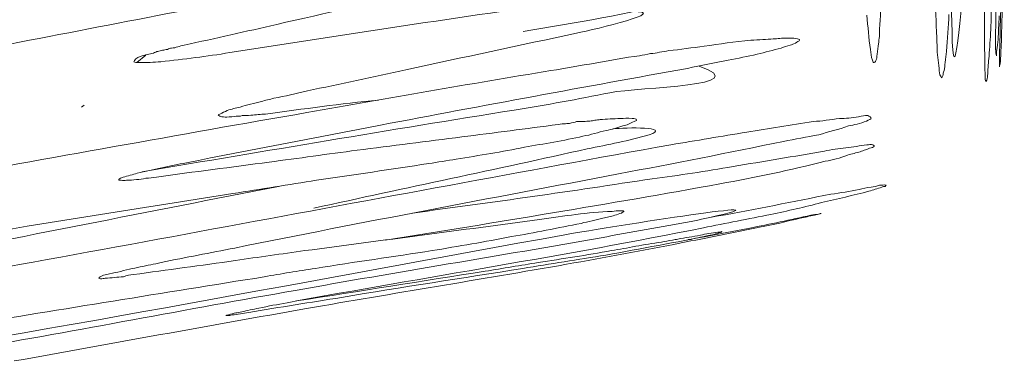
# Model space of a CAD drawing. Units: inches. Extents: x 0 to 2532, y 1 to 224.
# Drawn here: x 566 to 570, y 60 to 61 of the extents above; entities that cross this region are included whole.
import ezdxf

# ---------------------------------------------------------------- set-up
doc = ezdxf.new("R2010")
doc.units = ezdxf.units.IN
doc.header["$MEASUREMENT"] = 0
doc.layers.add('SLAMP', color=1, linetype='Continuous', lineweight=0)

# ---------------------------------------------------------------- blocks, each defined once
blk = doc.blocks.new('CACTUS FLOOR-TABLE M P')
at = {"layer": 'SLAMP', "lineweight": 9}
for p, q in [((6.9289, -8.1105), (6.9651, -8.081)), ((6.708, -8.2893), (6.7177, -8.2819))]:
    blk.add_line(p, q, dxfattribs=at)
for points in [[(10.3706, -7.9451), (10.3736, -7.7087), (10.378, -7.4737), (10.381, -7.2389)], [(10.1904, -7.4132), (10.1896, -7.62), (10.1896, -7.8224), (10.1963, -8.0277)], [(10.3949, -7.9421), (10.3995, -7.8445), (10.4023, -7.7441), (10.4046, -7.6482)], [(10.1963, -8.0277), (10.2051, -8.245), (10.2414, -7.8181), (10.2443, -7.7087)], [(5.7101, -7.979), (6.2352, -7.8978), (6.759, -7.8181), (7.2835, -7.7382)], [(10.3928, -7.7589), (10.3913, -7.8683), (10.3883, -7.9762), (10.3854, -8.0854)], [(7.4896, -7.9583), (7.6869, -7.914), (7.8819, -7.8683), (8.0769, -7.824)], [(9.9052, -7.9775), (9.9075, -7.9288), (9.9111, -7.8801), (9.9119, -7.8268)], [(10.3506, -7.979), (10.3521, -7.9377), (10.3529, -7.8934), (10.3551, -7.8476)], [(7.2495, -7.8771), (6.8277, -7.9583), (6.4066, -8.0397), (5.9856, -8.1209)], [(8.6937, -7.8624), (8.2298, -7.9288), (7.7645, -7.9982), (7.302, -8.0707)], [(8.4766, -7.9864), (8.6878, -7.951), (8.8961, -7.9185), (9.1037, -7.8624)], [(8.9138, -7.9067), (9.0712, -7.9067), (8.7705, -7.9762), (8.6908, -7.9939)], [(9.8542, -7.9214), (9.858, -7.9672), (9.8616, -8.0131), (9.8683, -8.0588)], [(10.1312, -7.948), (10.1312, -7.9332), (10.1297, -7.92), (10.1291, -7.9037)], [(10.183, -7.9185), (10.1807, -7.9672), (10.1771, -8.0159), (10.1727, -8.0662)], [(10.3839, -7.9244), (10.3831, -7.9569), (10.381, -7.9893), (10.3795, -8.019)], [(7.1195, -8.0411), (7.2443, -8.0146), (7.367, -7.9864), (7.4896, -7.9583)], [(10.1343, -8.0116), (10.1327, -7.9893), (10.132, -7.9703), (10.1312, -7.948)], [(10.3928, -8.0264), (10.3928, -7.9967), (10.3949, -7.9703), (10.3949, -7.9421)], [(8.6908, -7.9939), (8.4633, -8.0411), (8.2357, -8.0913), (8.0074, -8.1402)], [(9.9001, -8.0367), (9.9037, -8.0159), (9.9052, -7.9967), (9.9052, -7.9775)], [(10.3433, -8.0854), (10.347, -8.0515), (10.3477, -8.0159), (10.3506, -7.979)], [(7.0929, -8.0485), (7.1011, -8.0456), (7.1098, -8.0426), (7.1195, -8.0411)], [(9.202, -8.0456), (9.1547, -8.0515), (9.1052, -8.0588), (9.0609, -8.0633)], [(9.3896, -8.0218), (9.3209, -8.0277), (9.2654, -8.0367), (9.202, -8.0456)], [(9.479, -8.0159), (9.4545, -8.019), (9.4206, -8.019), (9.3896, -8.0218)], [(9.51, -8.0529), (9.5226, -8.0485), (9.5344, -8.0456), (9.547, -8.0411)], [(9.547, -8.0411), (9.5536, -8.0397), (9.5595, -8.0367), (9.5677, -8.0336)], [(9.5677, -8.0336), (9.5743, -8.0277), (9.5831, -8.0234), (9.5846, -8.0218)], [(9.8949, -8.078), (9.8963, -8.0618), (9.8993, -8.0485), (9.9001, -8.0367)], [(10.1379, -8.0913), (10.135, -8.0618), (10.135, -8.0367), (10.1343, -8.0116)], [(10.3795, -8.019), (10.378, -8.0336), (10.3765, -8.0456), (10.3736, -8.0662)], [(10.3913, -8.0751), (10.3913, -8.0588), (10.3913, -8.0426), (10.3928, -8.0264)], [(6.943, -8.0869), (6.9644, -8.0795), (6.9784, -8.078), (6.9961, -8.0736)], [(6.9961, -8.0736), (7.0021, -8.0692), (7.0073, -8.0677), (7.0132, -8.0662)], [(7.0132, -8.0662), (7.0191, -8.0662), (7.0257, -8.0633), (7.0316, -8.0618)], [(7.0316, -8.0618), (7.0383, -8.0618), (7.0457, -8.0588), (7.0523, -8.0588)], [(7.0523, -8.0588), (7.0582, -8.0559), (7.0634, -8.0529), (7.0685, -8.0529)], [(7.0685, -8.0529), (7.0722, -8.0515), (7.0775, -8.0515), (7.0811, -8.0515)], [(7.0811, -8.0515), (7.0847, -8.0485), (7.0893, -8.0485), (7.0929, -8.0485)], [(7.302, -8.0707), (7.2546, -8.0795), (7.2097, -8.0854), (7.1638, -8.0913)], [(8.9435, -8.0839), (8.8843, -8.0913), (8.8238, -8.1017), (8.7654, -8.1135)], [(8.9878, -8.0751), (8.9715, -8.078), (8.9574, -8.081), (8.9435, -8.0839)], [(9.0232, -8.0692), (9.0114, -8.0736), (8.9996, -8.0736), (8.9878, -8.0751)], [(9.0609, -8.0633), (9.0483, -8.0662), (9.0365, -8.0677), (9.0232, -8.0692)], [(9.2979, -8.1017), (9.3364, -8.0943), (9.3771, -8.0854), (9.414, -8.078)], [(9.414, -8.078), (9.4457, -8.0692), (9.4783, -8.0618), (9.51, -8.0529)], [(9.8683, -8.0588), (9.8698, -8.0736), (9.8712, -8.0854), (9.8765, -8.1017)], [(9.8904, -8.1031), (9.8949, -8.0972), (9.8942, -8.0869), (9.8949, -8.078)], [(10.1727, -8.0662), (10.1727, -8.081), (10.1697, -8.0958), (10.1674, -8.1105)], [(10.338, -8.1563), (10.3396, -8.1312), (10.3411, -8.1105), (10.3433, -8.0854)], [(10.3736, -8.0839), (10.3721, -8.081), (10.3706, -8.078), (10.3706, -8.0736)], [(10.3736, -8.0662), (10.3736, -8.0736), (10.3736, -8.0839), (10.3736, -8.0839)], [(10.3875, -8.1164), (10.3898, -8.0987), (10.3898, -8.0869), (10.3913, -8.0751)], [(6.9178, -8.1076), (6.9163, -8.1017), (6.9304, -8.0913), (6.943, -8.0869)], [(7.1638, -8.0913), (7.1188, -8.0972), (7.0722, -8.1031), (7.0257, -8.1076)], [(8.7654, -8.1135), (8.7062, -8.1223), (8.6472, -8.1343), (8.5881, -8.143)], [(9.182, -8.1253), (9.4162, -8.2081), (8.9471, -8.2081), (8.8238, -8.2317)], [(9.1354, -8.1343), (9.1901, -8.1223), (9.2441, -8.1135), (9.2979, -8.1017)], [(9.8765, -8.1017), (9.8778, -8.1076), (9.8793, -8.1135), (9.8824, -8.1105)], [(9.8824, -8.1105), (9.8824, -8.1105), (9.8883, -8.1105), (9.8904, -8.1031)], [(10.143, -8.1343), (10.1417, -8.1194), (10.1402, -8.1031), (10.1379, -8.0913)], [(10.1674, -8.1105), (10.1668, -8.1209), (10.1653, -8.1343), (10.1638, -8.143)], [(10.327, -8.0987), (10.327, -8.1135), (10.327, -8.1282), (10.327, -8.143)], [(10.3854, -8.1282), (10.3854, -8.1282), (10.3862, -8.1223), (10.3875, -8.1164)], [(8.5881, -8.143), (8.2624, -8.1976), (7.9365, -8.2524), (7.6108, -8.3114)], [(8.0074, -8.1402), (7.876, -8.1681), (7.743, -8.1976), (7.6123, -8.2243)], [(7.9055, -8.3616), (8.3155, -8.2834), (8.7247, -8.2081), (9.1354, -8.1343)], [(10.1468, -8.1607), (10.143, -8.1474), (10.143, -8.1402), (10.143, -8.1343)], [(10.1542, -8.1725), (10.1542, -8.1725), (10.1482, -8.1638), (10.1468, -8.1607)], [(10.1579, -8.1638), (10.1564, -8.1681), (10.1542, -8.1725), (10.1542, -8.1725)], [(10.1638, -8.143), (10.1601, -8.152), (10.1601, -8.1563), (10.1579, -8.1638)], [(10.327, -8.143), (10.3278, -8.1533), (10.3278, -8.1638), (10.3278, -8.174)], [(10.3344, -8.1815), (10.3373, -8.174), (10.3373, -8.1638), (10.338, -8.1563)], [(10.3278, -8.174), (10.3285, -8.1799), (10.3308, -8.1889), (10.3308, -8.1874)], [(10.3308, -8.1874), (10.3308, -8.1874), (10.3329, -8.1845), (10.3344, -8.1815)], [(7.6123, -8.2243), (7.5679, -8.2361), (7.5229, -8.245), (7.4785, -8.2539)], [(8.8238, -8.2317), (8.6967, -8.2583), (8.5696, -8.2804), (8.4403, -8.3011)], [(7.4283, -8.2671), (7.3996, -8.273), (7.3707, -8.2804), (7.3427, -8.2893)], [(7.4785, -8.2539), (7.4616, -8.2583), (7.4437, -8.2612), (7.4283, -8.2671)], [(7.4452, -8.3173), (7.5967, -8.2967), (7.7466, -8.276), (7.8974, -8.2612)], [(7.6108, -8.3114), (7.0959, -8.4001), (6.5809, -8.4946), (6.0661, -8.5863)], [(8.4403, -8.3011), (7.9431, -8.3809), (7.4475, -8.4651), (6.9496, -8.5479)], [(7.2917, -8.3026), (7.2828, -8.3085), (7.2717, -8.3114), (7.2613, -8.3173)], [(7.3427, -8.2893), (7.3248, -8.2937), (7.3094, -8.2967), (7.2917, -8.3026)], [(7.3507, -8.3234), (7.3617, -8.3234), (7.3743, -8.3234), (7.3855, -8.3219)], [(7.3855, -8.3219), (7.4068, -8.3203), (7.4247, -8.3173), (7.4452, -8.3173)], [(7.1277, -8.5125), (7.387, -8.4592), (7.6477, -8.4119), (7.9055, -8.3616)], [(7.262, -8.3262), (7.2732, -8.3293), (7.2812, -8.3293), (7.2894, -8.3293)], [(7.2894, -8.3293), (7.302, -8.3262), (7.3168, -8.3293), (7.3278, -8.3262)], [(7.3278, -8.3262), (7.3353, -8.3262), (7.3427, -8.3262), (7.3507, -8.3234)], [(8.6168, -8.3588), (8.4899, -8.3765), (8.3598, -8.3913), (8.2319, -8.409)], [(8.6472, -8.3557), (8.6376, -8.3557), (8.628, -8.3573), (8.6168, -8.3588)], [(8.6627, -8.3544), (8.659, -8.3544), (8.6531, -8.3544), (8.6472, -8.3557)], [(8.6908, -8.347), (8.6834, -8.3514), (8.673, -8.3514), (8.6627, -8.3544)], [(8.7861, -8.3396), (8.7801, -8.3411), (8.7705, -8.3411), (8.7639, -8.3411)], [(8.8659, -8.3352), (8.8407, -8.3365), (8.8097, -8.3365), (8.7861, -8.3396)], [(8.9138, -8.3352), (8.8938, -8.3321), (8.8813, -8.3352), (8.8659, -8.3352)], [(8.8769, -8.3647), (8.8917, -8.3616), (8.9064, -8.3557), (8.9212, -8.347)], [(9.6392, -8.347), (9.5485, -8.3616), (9.4612, -8.3765), (9.3727, -8.3898)], [(9.7442, -8.3352), (9.7087, -8.3396), (9.6733, -8.3455), (9.6392, -8.347)], [(9.8209, -8.3278), (9.7945, -8.3321), (9.7694, -8.3352), (9.7442, -8.3352)], [(9.7804, -8.3647), (9.8032, -8.3616), (9.8268, -8.3544), (9.852, -8.3455)], [(9.858, -8.3234), (9.8461, -8.3234), (9.835, -8.3234), (9.8209, -8.3278)], [(9.852, -8.3455), (9.8624, -8.3411), (9.8719, -8.3365), (9.8712, -8.3337)], [(9.8712, -8.3337), (9.8706, -8.3293), (9.8639, -8.3262), (9.858, -8.3234)], [(8.7167, -8.406), (8.7477, -8.4001), (8.778, -8.3913), (8.809, -8.3824)], [(8.9817, -8.4001), (8.9013, -8.4238), (8.8179, -8.44), (8.7336, -8.4562)], [(8.809, -8.3824), (8.8333, -8.3795), (8.8556, -8.3706), (8.8769, -8.3647)], [(8.8364, -8.3765), (8.8879, -8.3706), (9.0749, -8.3675), (8.9817, -8.4001)], [(9.3727, -8.3898), (9.2715, -8.406), (9.1702, -8.4238), (9.069, -8.44)], [(9.5196, -8.4267), (9.5662, -8.4179), (9.6134, -8.409), (9.6615, -8.4001)], [(9.6615, -8.4001), (9.7005, -8.3883), (9.7412, -8.3795), (9.7804, -8.3647)], [(9.069, -8.44), (7.8834, -8.6542), (6.6998, -8.8818), (5.5143, -9.0886)], [(8.2319, -8.409), (8.0909, -8.4267), (7.9506, -8.4444), (7.8117, -8.4621)], [(8.4825, -8.4503), (8.5599, -8.4356), (8.6391, -8.4238), (8.7167, -8.406)], [(8.8592, -8.5567), (9.0793, -8.5154), (9.2987, -8.4725), (9.5196, -8.4267)], [(9.7694, -8.4518), (9.7973, -8.4489), (9.8268, -8.4444), (9.8542, -8.44)], [(9.8542, -8.44), (9.8624, -8.44), (9.8706, -8.4385), (9.8778, -8.44)], [(9.8778, -8.44), (9.8816, -8.443), (9.8824, -8.4444), (9.8837, -8.4444)], [(7.8117, -8.4621), (7.6943, -8.4769), (7.5761, -8.4946), (7.4593, -8.5095)], [(8.7336, -8.4562), (8.3702, -8.539), (8.0046, -8.6129), (7.6389, -8.6942)], [(8.2091, -8.4977), (8.3021, -8.4828), (8.3923, -8.4682), (8.4825, -8.4503)], [(9.3179, -8.5272), (9.4406, -8.5064), (9.5618, -8.4874), (9.6836, -8.4651)], [(9.6836, -8.4651), (9.7117, -8.4592), (9.7412, -8.4562), (9.7694, -8.4518)], [(9.8276, -8.4682), (9.8114, -8.4725), (9.7937, -8.4769), (9.7766, -8.4813)], [(9.8712, -8.4518), (9.8542, -8.4592), (9.8417, -8.4621), (9.8276, -8.4682)], [(9.8837, -8.4444), (9.8845, -8.4474), (9.8793, -8.4503), (9.8712, -8.4518)], [(6.9304, -8.5538), (6.9961, -8.539), (7.0619, -8.5243), (7.1277, -8.5125)], [(7.4593, -8.5095), (7.3094, -8.5302), (7.1579, -8.5479), (7.008, -8.57)], [(7.6492, -8.5819), (7.7991, -8.5597), (7.9477, -8.539), (8.0984, -8.5154)], [(8.0984, -8.5154), (8.1338, -8.5095), (8.1722, -8.5036), (8.2091, -8.4977)], [(9.6874, -8.5064), (9.5477, -8.542), (9.4066, -8.57), (9.2654, -8.5966)], [(9.7766, -8.4813), (9.7456, -8.4946), (9.7169, -8.4992), (9.6874, -8.5064)], [(6.875, -8.57), (6.892, -8.5656), (6.9135, -8.5597), (6.9304, -8.5538)], [(7.3212, -8.8536), (7.8332, -8.7503), (8.3465, -8.6542), (8.8592, -8.5567)], [(8.9937, -8.5759), (9.1016, -8.5627), (9.2093, -8.5464), (9.3179, -8.5272)], [(6.8566, -8.5804), (6.8566, -8.5804), (6.8573, -8.5759), (6.8602, -8.5759)], [(6.8587, -8.5819), (6.8587, -8.5819), (6.8566, -8.5819), (6.8566, -8.5804)], [(6.8661, -8.5819), (6.8661, -8.5819), (6.8602, -8.5819), (6.8587, -8.5819)], [(6.8602, -8.5759), (6.8661, -8.5715), (6.8705, -8.5715), (6.875, -8.57)], [(6.8883, -8.5819), (6.8809, -8.5833), (6.8728, -8.5833), (6.8661, -8.5819)], [(6.9651, -8.5745), (6.9407, -8.5789), (6.9142, -8.5819), (6.8883, -8.5819)], [(7.008, -8.57), (6.9947, -8.5715), (6.9791, -8.573), (6.9651, -8.5745)], [(7.3138, -8.635), (7.426, -8.6188), (7.5369, -8.5996), (7.6492, -8.5819)], [(9.2654, -8.5966), (8.8179, -8.6778), (8.3708, -8.7503), (7.9239, -8.8226)], [(8.0341, -8.7134), (8.3546, -8.6704), (8.6745, -8.6261), (8.9937, -8.5759)], [(5.4308, -8.9349), (6.0602, -8.8375), (6.6852, -8.734), (7.3138, -8.635)], [(5.9434, -8.9113), (6.4613, -8.8108), (6.9784, -8.7075), (7.497, -8.607)], [(9.7094, -8.6381), (9.5595, -8.6676), (9.4096, -8.6986), (9.2595, -8.7252)], [(9.6718, -8.6719), (9.7368, -8.6573), (9.7996, -8.6424), (9.8624, -8.6261)], [(9.8232, -8.6188), (9.7855, -8.6261), (9.7486, -8.6335), (9.7094, -8.6381)], [(9.8706, -8.6099), (9.8527, -8.6114), (9.838, -8.6158), (9.8232, -8.6188)], [(9.8624, -8.6261), (9.8793, -8.6202), (9.8963, -8.6158), (9.9134, -8.6099)], [(9.9052, -8.6025), (9.8949, -8.607), (9.8824, -8.607), (9.8706, -8.6099)], [(9.9134, -8.6099), (9.9185, -8.607), (9.9229, -8.607), (9.9273, -8.607)], [(9.9273, -8.607), (9.9288, -8.6025), (9.9318, -8.6025), (9.9318, -8.6025)], [(8.6442, -8.8005), (8.837, -8.7665), (9.6038, -8.6453), (9.2249, -8.7311)], [(9.4693, -8.7193), (9.5365, -8.7045), (9.6054, -8.6896), (9.6718, -8.6719)], [(8.8333, -8.7075), (8.7846, -8.7075), (8.7359, -8.7134), (8.6885, -8.7193)], [(8.8436, -8.7222), (8.8533, -8.7193), (8.8628, -8.7163), (8.871, -8.7134)], [(8.871, -8.7134), (8.874, -8.7104), (8.8769, -8.7104), (8.8792, -8.7089)], [(8.8813, -8.7075), (8.8813, -8.7075), (8.8799, -8.7075), (8.8784, -8.7045)], [(8.8792, -8.7089), (8.8807, -8.7075), (8.8813, -8.7075), (8.8813, -8.7075)], [(9.6436, -8.7222), (9.6533, -8.7193), (9.6577, -8.7193), (9.6666, -8.7163)], [(9.6666, -8.7148), (9.6577, -8.7193), (9.6533, -8.7193), (9.6451, -8.7193)], [(9.6666, -8.7163), (9.6681, -8.7148), (9.671, -8.7148), (9.671, -8.7148)], [(9.671, -8.7148), (9.671, -8.7148), (9.6666, -8.7148), (9.6666, -8.7148)], [(8.543, -8.7399), (8.2298, -8.7813), (7.9159, -8.8226), (7.6026, -8.8641)], [(8.43, -8.8079), (8.5223, -8.7931), (8.6168, -8.7724), (8.7093, -8.7547)], [(8.6885, -8.7193), (8.6406, -8.7252), (8.5932, -8.7311), (8.543, -8.7399)], [(8.7093, -8.7547), (8.738, -8.7473), (8.7683, -8.7414), (8.7957, -8.734)], [(9.1495, -8.7473), (9.0314, -8.7695), (8.9094, -8.7901), (8.789, -8.8123)], [(8.7957, -8.734), (8.8134, -8.7311), (8.8282, -8.7281), (8.8436, -8.7222)], [(9.2595, -8.7252), (9.2218, -8.7311), (9.1872, -8.7399), (9.1495, -8.7473)], [(9.199, -8.7724), (9.2884, -8.7547), (9.3807, -8.737), (9.4693, -8.7193)], [(9.6451, -8.7193), (9.5631, -8.737), (9.4811, -8.7547), (9.3991, -8.771)], [(9.4243, -8.7695), (9.4783, -8.7606), (9.5329, -8.7473), (9.5861, -8.734)], [(9.5861, -8.734), (9.6054, -8.7311), (9.6238, -8.7252), (9.6436, -8.7222)], [(7.531, -9.0724), (8.0866, -8.9704), (8.6442, -8.8847), (9.199, -8.7724)], [(9.1096, -8.8331), (9.2152, -8.8123), (9.3194, -8.7931), (9.4243, -8.7695)], [(9.1872, -8.802), (9.2093, -8.7975), (9.2323, -8.7931), (9.2574, -8.7901)], [(9.3991, -8.771), (9.3423, -8.7813), (9.2861, -8.7931), (9.23, -8.8034)], [(9.2728, -8.7872), (9.2774, -8.7901), (9.2507, -8.7961), (9.2351, -8.8005)], [(9.2574, -8.7901), (9.2662, -8.7901), (9.2728, -8.7872), (9.2728, -8.7872)], [(5.6266, -9.331), (6.6378, -9.1772), (7.6389, -8.9807), (8.6442, -8.8005)], [(8.789, -8.8123), (8.382, -8.8847), (7.9728, -8.9497), (7.5634, -9.0235)], [(8.1123, -8.8641), (8.2173, -8.8464), (8.3244, -8.8285), (8.43, -8.8079)], [(8.6509, -8.9187), (8.8038, -8.8907), (8.956, -8.8641), (9.1096, -8.8331)], [(9.23, -8.8034), (9.089, -8.83), (8.9479, -8.8567), (8.8082, -8.8818)], [(8.9279, -8.8464), (8.9612, -8.8403), (8.9951, -8.8344), (9.0314, -8.83)], [(9.0314, -8.83), (9.0447, -8.8272), (9.0594, -8.8241), (9.0749, -8.8226)], [(9.0749, -8.8226), (9.0823, -8.8197), (9.089, -8.8197), (9.0963, -8.8182)], [(9.0963, -8.8182), (9.1267, -8.8123), (9.1569, -8.8079), (9.1872, -8.802)], [(9.1414, -8.8197), (9.1392, -8.8197), (9.1385, -8.8197), (9.1354, -8.8226)], [(9.1429, -8.8197), (9.1429, -8.8197), (9.1414, -8.8197), (9.1414, -8.8197)], [(9.1444, -8.8197), (9.1429, -8.8197), (9.1429, -8.8197), (9.1429, -8.8197)], [(9.148, -8.8197), (9.148, -8.8197), (9.1444, -8.8197), (9.1444, -8.8197)], [(9.1775, -8.8123), (9.1643, -8.8138), (9.1465, -8.8197), (9.1488, -8.8197)], [(9.1488, -8.8197), (9.1488, -8.8197), (9.148, -8.8197), (9.148, -8.8197)], [(9.2351, -8.8005), (9.2093, -8.8064), (9.2072, -8.8049), (9.1775, -8.8123)], [(7.0272, -8.9113), (7.1254, -8.8907), (7.2236, -8.8729), (7.3212, -8.8536)], [(7.6026, -8.8641), (7.5088, -8.8774), (7.418, -8.8892), (7.3241, -8.9039)], [(7.6448, -8.9349), (7.8021, -8.9098), (7.9587, -8.8877), (8.1123, -8.8641)], [(8.5371, -8.9113), (8.636, -8.8966), (8.7321, -8.8818), (8.8305, -8.8641)], [(8.8305, -8.8641), (8.8628, -8.8582), (8.8938, -8.8536), (8.9279, -8.8464)], [(7.3241, -8.9039), (7.1859, -8.9231), (7.0516, -8.9409), (6.9156, -8.9601)], [(6.943, -8.929), (6.971, -8.9231), (6.9983, -8.9187), (7.0272, -8.9113)], [(8.3244, -8.9468), (8.3967, -8.9349), (8.4669, -8.9231), (8.5371, -8.9113)], [(8.8082, -8.8818), (8.6967, -8.8995), (8.5858, -8.9172), (8.4751, -8.9349)], [(6.8092, -8.9601), (6.8381, -8.9527), (6.8684, -8.9468), (6.8994, -8.9379)], [(6.8994, -8.9379), (6.9142, -8.9349), (6.9281, -8.9335), (6.943, -8.929)], [(7.4393, -8.9689), (7.5073, -8.9556), (7.5754, -8.9468), (7.6448, -8.9349)], [(7.5695, -9.065), (7.822, -9.0266), (8.0732, -8.9853), (8.3244, -8.9468)], [(7.6085, -9.096), (7.9549, -9.0355), (8.3044, -8.9792), (8.6509, -8.9187)], [(8.4751, -8.9349), (8.2335, -8.9748), (7.9905, -9.0089), (7.7496, -9.0517)], [(6.2293, -9.1639), (6.6334, -9.0989), (7.036, -9.0325), (7.4393, -8.9689)], [(6.7775, -8.9748), (6.7767, -8.9733), (6.7805, -8.9704), (6.7826, -8.9689)], [(6.7834, -8.9763), (6.7812, -8.9748), (6.7775, -8.9748), (6.7775, -8.9748)], [(6.7826, -8.9689), (6.793, -8.963), (6.7997, -8.9615), (6.8092, -8.9601)], [(6.8026, -8.9748), (6.7967, -8.9763), (6.7923, -8.9763), (6.7834, -8.9763)], [(6.8758, -8.9689), (6.8513, -8.9689), (6.8277, -8.9733), (6.8026, -8.9748)], [(6.9156, -8.9601), (6.9023, -8.9615), (6.8883, -8.963), (6.8758, -8.9689)], [(7.5634, -9.0235), (7.1298, -9.0989), (6.697, -9.1831), (6.2649, -9.257)], [(7.7496, -9.0517), (7.6256, -9.0709), (7.5014, -9.0901), (7.3773, -9.1122)], [(7.4186, -9.0945), (7.4563, -9.0857), (7.4926, -9.0798), (7.531, -9.0724)], [(6.4384, -9.3058), (6.8277, -9.2364), (7.2192, -9.1639), (7.6085, -9.096)], [(7.2961, -9.1211), (7.3189, -9.1137), (7.333, -9.1122), (7.3499, -9.1093)], [(7.3773, -9.1122), (7.3545, -9.1152), (7.333, -9.1196), (7.3115, -9.1211)], [(7.3499, -9.1093), (7.3707, -9.1034), (7.3943, -9.0989), (7.4186, -9.0945)], [(7.2858, -9.124), (7.2858, -9.124), (7.2909, -9.1211), (7.2961, -9.1211)]]:
    blk.add_open_spline(points, degree=3, dxfattribs=at)
for points, knots in [([(10.3241, -7.5106), (10.3255, -7.5772), (10.3255, -7.6436), (10.3255, -7.7087), (10.3255, -7.8063), (10.3255, -7.9008), (10.3255, -7.9967), (10.3255, -8.0308), (10.3255, -8.0662), (10.327, -8.0987)], [20, 20, 20, 20, 21, 21, 21, 22, 22, 22, 23, 23, 23, 23]), ([(10.3706, -8.0736), (10.3698, -8.0618), (10.3698, -8.0529), (10.3698, -8.0456), (10.3698, -8.0131), (10.3698, -7.9775), (10.3706, -7.9451)], [5, 5, 5, 5, 6, 6, 6, 7, 7, 7, 7]), ([(9.5846, -8.0218), (9.5861, -8.0146), (9.558, -8.0131), (9.5365, -8.0131), (9.51, -8.0131), (9.4982, -8.0159), (9.479, -8.0159)], [41, 41, 41, 41, 42, 42, 42, 43, 43, 43, 43]), ([(10.3854, -8.0854), (10.3854, -8.0972), (10.3854, -8.1105), (10.3854, -8.1209), (10.3854, -8.1223), (10.3854, -8.1268), (10.3854, -8.1282)], [9, 9, 9, 9, 10, 10, 10, 11, 11, 11, 11]), ([(7.0257, -8.1076), (6.9976, -8.1105), (6.9688, -8.1105), (6.9386, -8.1105), (6.9281, -8.1105), (6.9201, -8.1105), (6.9178, -8.1076)], [2, 2, 2, 2, 3, 3, 3, 4, 4, 4, 4]), ([(7.2613, -8.3173), (7.2576, -8.3173), (7.2546, -8.3203), (7.2546, -8.3219), (7.2546, -8.3234), (7.2592, -8.3234), (7.262, -8.3262)], [7, 7, 7, 7, 8, 8, 8, 9, 9, 9, 9]), ([(8.7639, -8.3411), (8.758, -8.3424), (8.7513, -8.3455), (8.7447, -8.3455), (8.7351, -8.3455), (8.7285, -8.347), (8.7188, -8.347), (8.7108, -8.347), (8.7003, -8.347), (8.6908, -8.347)], [14, 14, 14, 14, 15, 15, 15, 16, 16, 16, 17, 17, 17, 17]), ([(8.9212, -8.347), (8.9264, -8.347), (8.9315, -8.3424), (8.9315, -8.3411), (8.9315, -8.3365), (8.922, -8.3352), (8.9138, -8.3352)], [9, 9, 9, 9, 10, 10, 10, 11, 11, 11, 11]), ([(9.9318, -8.6025), (9.9318, -8.6025), (9.9273, -8.601), (9.9229, -8.601), (9.9163, -8.601), (9.9111, -8.6025), (9.9052, -8.6025)], [31, 31, 31, 31, 32, 32, 32, 33, 33, 33, 33]), ([(8.8784, -8.7045), (8.874, -8.7045), (8.8702, -8.7045), (8.8666, -8.7045), (8.8556, -8.7045), (8.8436, -8.7045), (8.8333, -8.7075)], [12, 12, 12, 12, 13, 13, 13, 14, 14, 14, 14]), ([(7.3115, -9.1211), (7.3042, -9.124), (7.2989, -9.124), (7.2917, -9.124), (7.2894, -9.124), (7.2871, -9.124), (7.2858, -9.124)], [18, 18, 18, 18, 19, 19, 19, 20, 20, 20, 20])]:
    blk.add_open_spline(points, degree=3, knots=knots, dxfattribs=at)

msp = doc.modelspace()

# ---------------------------------------------------------------- block references
at = {"layer": 'SLAMP'}
msp.add_blockref('CACTUS FLOOR-TABLE M P', (559.2397, 69.2217), dxfattribs=at)

doc.saveas('drawing.dxf')
